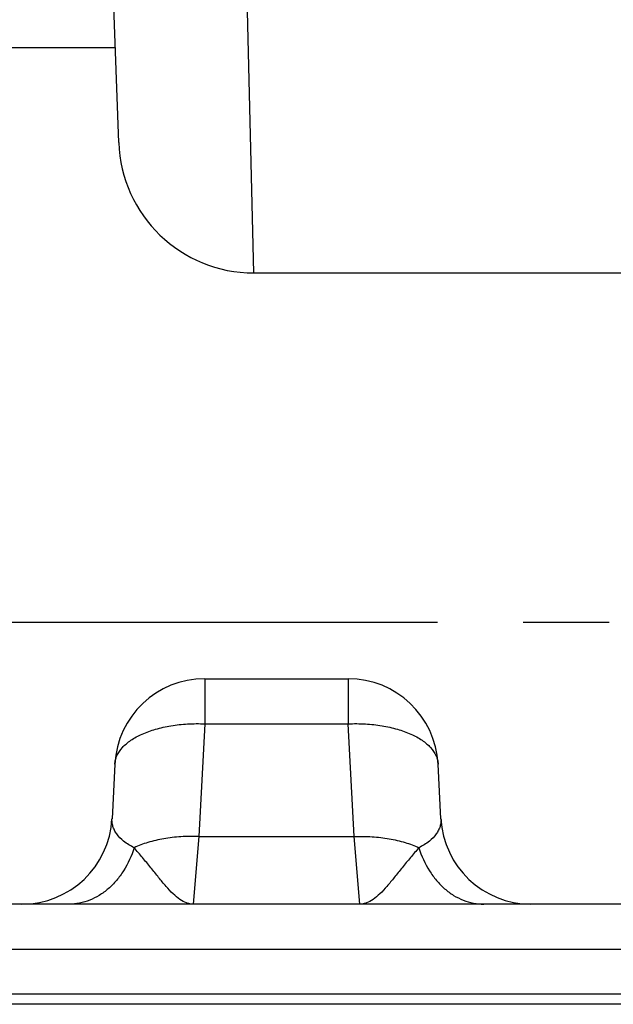
# Model space of a CAD drawing. Units: millimetres. Extents: x 349 to 1189, y -122 to 472.
# Drawn here: x 569 to 582, y 232 to 253 of the extents above; entities that cross this region are included whole.
import ezdxf

# ---------------------------------------------------------------- set-up
doc = ezdxf.new("R2010")
doc.units = ezdxf.units.MM
doc.header["$LTSCALE"] = 25.4
doc.linetypes.add('CENTER', pattern=[0.6, 0.375, -0.075, 0.075, -0.075])
doc.layers.add('DTM_AXIS', color=7, linetype='Continuous')

# ---------------------------------------------------------------- blocks, each defined once
blk = doc.blocks.new('2339129')
at = {"color": 2, "linetype": 'Continuous'}
for p, q in [((16.265, 230.274), (16.017, 237.379)), ((19.264, 227.379), (41.899, 227.379)), ((18.177, 218.379), (21.357, 218.379)), ((16.18, 216.484), (16.117, 215.274)), ((23.418, 215.274), (23.355, 216.484)), ((44.511, 213.379), (-14.476, 213.379)), ((39.017, 211.379), (-8.983, 211.379))]:
    blk.add_line(p, q, dxfattribs=at)
at = {"color": 3, "linetype": 'Continuous'}
for p, q in [((19.264, 227.379), (19.032, 236.856)), ((18.177, 218.379), (18.177, 217.379)), ((21.357, 218.379), (21.357, 217.379)), ((18.177, 217.379), (18.046, 214.879)), ((18.177, 217.379), (21.357, 217.379)), ((21.488, 214.879), (21.357, 217.379)), ((18.046, 214.879), (17.915, 213.379)), ((18.046, 214.879), (21.488, 214.879)), ((21.619, 213.379), (21.488, 214.879)), ((-9.674, 212.379), (39.708, 212.379)), ((34.293, 211.157), (-4.259, 211.157))]:
    blk.add_line(p, q, dxfattribs=at)
at = {"color": 2, "linetype": 'Continuous'}
for centre, radius, start, end in [((19.264, 230.379), 3, 182, 270), ((18.177, 216.379), 2, 90, 177), ((21.357, 216.379), 2, 3, 90), ((14.119, 215.379), 2, 270, 357), ((25.415, 215.379), 2, 183, 270)]:
    blk.add_arc(centre, radius, start, end, dxfattribs=at)
at = {"color": 3, "linetype": 'Continuous'}
for points, knots in [([(16.18, 216.484), (16.182, 216.516), (16.192, 216.581), (16.238, 216.711), (16.347, 216.867), (16.54, 217.027), (16.791, 217.162), (17.091, 217.268), (17.431, 217.342), (17.798, 217.382), (18.05, 217.384), (18.177, 217.379)], [0, 0, 0, 0, 0.040883, 0.08288, 0.173703, 0.278187, 0.398269, 0.533331, 0.681047, 0.837979, 1, 1, 1, 1]), ([(21.357, 217.379), (21.485, 217.384), (21.737, 217.382), (22.104, 217.342), (22.443, 217.268), (22.744, 217.162), (22.995, 217.027), (23.188, 216.867), (23.297, 216.711), (23.343, 216.581), (23.353, 216.516), (23.355, 216.484)], [0, 0, 0, 0, 0.162021, 0.318953, 0.466669, 0.601731, 0.721813, 0.826297, 0.91712, 0.959117, 1, 1, 1, 1]), ([(16.607, 214.629), (16.525, 214.67), (16.383, 214.757), (16.242, 214.899), (16.17, 215.016), (16.136, 215.101), (16.117, 215.188), (16.115, 215.246), (16.117, 215.274)], [0, 0, 0, 0, 0.320411, 0.578954, 0.692134, 0.798121, 0.899788, 1, 1, 1, 1]), ([(23.418, 215.274), (23.42, 215.246), (23.418, 215.188), (23.399, 215.101), (23.364, 215.016), (23.293, 214.899), (23.152, 214.757), (23.01, 214.67), (22.928, 214.629)], [0, 0, 0, 0, 0.100212, 0.201878, 0.307865, 0.421045, 0.679588, 1, 1, 1, 1]), ([(18.046, 214.879), (17.913, 214.884), (17.651, 214.881), (17.271, 214.838), (16.921, 214.757), (16.705, 214.676), (16.607, 214.629)], [0, 0, 0, 0, 0.270857, 0.532533, 0.777602, 1, 1, 1, 1]), ([(21.488, 214.879), (21.621, 214.884), (21.883, 214.881), (22.264, 214.838), (22.614, 214.757), (22.83, 214.676), (22.928, 214.629)], [0, 0, 0, 0, 0.270857, 0.532533, 0.777602, 1, 1, 1, 1]), ([(16.607, 214.629), (16.551, 214.451), (16.436, 214.196), (16.223, 213.902), (16.042, 213.718), (15.841, 213.569), (15.626, 213.46), (15.399, 213.394), (15.244, 213.379), (15.167, 213.379)], [0, 0, 0, 0, 0.274913, 0.406131, 0.532546, 0.654322, 0.772069, 0.886831, 1, 1, 1, 1]), ([(17.915, 213.379), (17.891, 213.379), (17.841, 213.383), (17.74, 213.412), (17.611, 213.484), (17.463, 213.612), (17.309, 213.779), (17.147, 213.975), (16.976, 214.189), (16.796, 214.411), (16.67, 214.557), (16.607, 214.629)], [0, 0, 0, 0, 0.039573, 0.080361, 0.170058, 0.275568, 0.398443, 0.537031, 0.68748, 0.844208, 1, 1, 1, 1]), ([(22.928, 214.629), (22.864, 214.557), (22.739, 214.411), (22.559, 214.189), (22.387, 213.975), (22.226, 213.779), (22.072, 213.612), (21.923, 213.484), (21.795, 213.412), (21.693, 213.383), (21.644, 213.379), (21.619, 213.379)], [0, 0, 0, 0, 0.155793, 0.31252, 0.46297, 0.601557, 0.724431, 0.829942, 0.919639, 0.960427, 1, 1, 1, 1]), ([(22.928, 214.629), (22.984, 214.451), (23.099, 214.196), (23.312, 213.902), (23.493, 213.718), (23.693, 213.569), (23.909, 213.46), (24.136, 213.394), (24.291, 213.379), (24.368, 213.379)], [0, 0, 0, 0, 0.274913, 0.406131, 0.532546, 0.654322, 0.772069, 0.886831, 1, 1, 1, 1])]:
    blk.add_open_spline(points, degree=3, knots=knots, dxfattribs=at)
at = {"layer": 'DTM_AXIS', "color": 30, "linetype": 'Continuous'}
blk.add_line((13.843, 232.379), (16.192, 232.379), dxfattribs=at)
at = {"layer": 'DTM_AXIS', "color": 3, "linetype": 'CENTER'}
blk.add_line((130.017, 219.629), (-29.983, 219.629), dxfattribs=at)

msp = doc.modelspace()

# ---------------------------------------------------------------- block references
msp.add_blockref('2339129', (555.006, 20.349))

doc.saveas('drawing.dxf')
